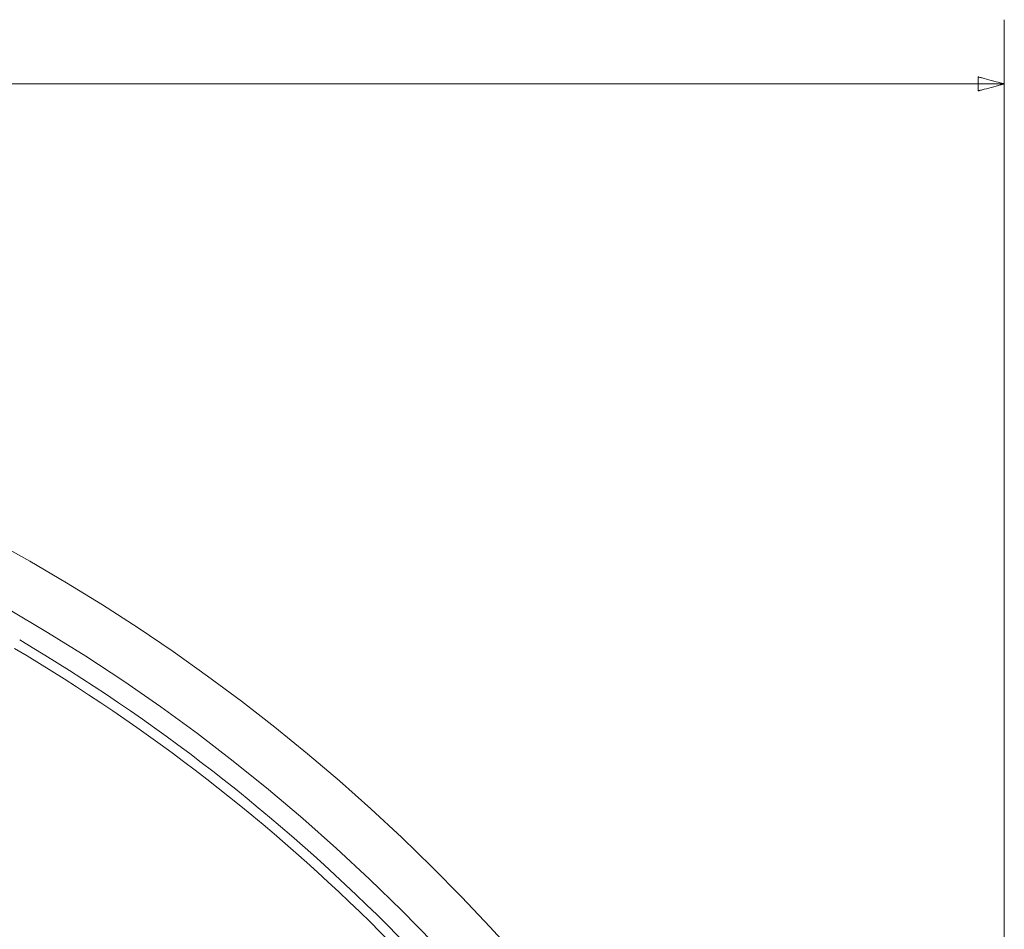
# Model space of a CAD drawing. Units: inches. Extents: x 0 to 16.5, y 0 to 11.7.
# Drawn here: x 5.8 to 6.7, y 7.1 to 7.9 of the extents above; entities that cross this region are included whole.
import ezdxf

# ---------------------------------------------------------------- set-up
doc = ezdxf.new("R2010")
doc.units = ezdxf.units.IN
doc.header["$MEASUREMENT"] = 0
doc.layers.add('Layer 1', color=7, linetype='Continuous')

# ---------------------------------------------------------------- blocks, each defined once
blk = doc.blocks.new('block 13')
at = {"layer": 'Layer 1', "color": 7, "lineweight": 9, "true_color": 0xffffff}
for points in [[(6.68599, 6.04601), (6.68599, 7.85337)], [(6.6638, 7.79282), (6.66387, 7.79283), (6.66405, 7.79287), (6.66436, 7.79296), (6.66476, 7.79307), (6.66526, 7.79321), (6.66585, 7.79337), (6.66653, 7.79354), (6.66728, 7.79375), (6.66808, 7.79397), (6.66896, 7.79419), (6.67083, 7.79469), (6.67283, 7.79524), (6.6749, 7.79579), (6.67697, 7.79635), (6.67897, 7.79688), (6.68085, 7.79739), (6.68172, 7.79761), (6.68253, 7.79783), (6.68328, 7.79803), (6.68394, 7.79822), (6.68454, 7.79837), (6.68504, 7.79851), (6.68544, 7.79861), (6.68575, 7.79869), (6.68593, 7.79875), (6.686, 7.79876), (6.68593, 7.79878), (6.68575, 7.79883), (6.68544, 7.7989), (6.68504, 7.79901), (6.68454, 7.79915), (6.68394, 7.79931), (6.68328, 7.79949), (6.68253, 7.79969), (6.68172, 7.79992), (6.68085, 7.80014), (6.67897, 7.80064), (6.67697, 7.80118), (6.6749, 7.80174), (6.67283, 7.80229), (6.67083, 7.80283), (6.66896, 7.80333), (6.66808, 7.80355), (6.66728, 7.80378), (6.66653, 7.80399), (6.66585, 7.80415), (6.66526, 7.80432), (6.66476, 7.80446), (6.66436, 7.80457), (6.66405, 7.80464), (6.66387, 7.80469), (6.6638, 7.80471), (6.6638, 7.80468), (6.6638, 7.80458), (6.6638, 7.80442), (6.6638, 7.80419), (6.6638, 7.80393), (6.6638, 7.80361), (6.6638, 7.80285), (6.6638, 7.80194), (6.6638, 7.80094), (6.6638, 7.79876), (6.6638, 7.79658), (6.6638, 7.79557), (6.6638, 7.79468), (6.6638, 7.79392), (6.6638, 7.7936), (6.6638, 7.79333), (6.6638, 7.79311), (6.6638, 7.79294), (6.6638, 7.79285), (6.6638, 7.79282)], [(5.29248, 7.79877), (6.68599, 7.79877)]]:
    blk.add_lwpolyline(points, dxfattribs=at)
for points in [[(6.68599, 5.99141), (6.67324, 6.80248), (6.07031, 7.48277), (5.26665, 7.59288)], [(6.39672, 6.7662), (6.26199, 6.99388), (6.07199, 7.18387), (5.84433, 7.31859)], [(6.40392, 6.77059), (6.26851, 6.99942), (6.07753, 7.19038), (5.84872, 7.3258)]]:
    blk.add_open_spline(points, degree=3, dxfattribs=at)
for points in [[(6.64176, 5.96558), (6.64176, 6.84816), (5.92629, 7.56363), (5.04371, 7.56363), (5.04371, 7.56363), (4.16112, 7.56363), (3.44565, 6.84816), (3.44565, 6.84816), (3.44565, 5.08301), (3.44565, 5.08301), (4.16112, 4.36752), (5.04369, 4.36752), (5.04369, 4.36752), (5.92628, 4.36751), (6.64176, 5.08299), (6.64176, 5.96558)], [(6.246, 5.96558), (6.246, 6.62959), (5.70771, 7.16787), (5.04371, 7.16787), (5.04371, 7.16787), (4.37969, 7.16787), (3.84142, 6.62959), (3.84142, 6.62959), (3.84142, 5.30158), (3.84142, 5.30158), (4.37969, 4.76331), (5.04371, 4.76331), (5.04371, 4.76331), (5.70771, 4.76331), (6.246, 5.30156), (6.246, 5.96558)], [(6.21771, 5.96558), (6.21771, 6.61397), (5.69208, 7.13958), (5.04371, 7.13958), (5.04371, 7.13958), (4.39533, 7.13958), (3.86971, 6.61397), (3.86971, 6.61397), (3.86971, 5.3172), (3.86971, 5.3172), (4.39533, 4.7916), (5.04371, 4.7916), (5.04371, 4.7916), (5.69208, 4.7916), (6.21771, 5.31719), (6.21771, 5.96558)]]:
    blk.add_open_spline(points, degree=3, knots=[0, 0, 0, 0, 1, 1, 1, 2, 2, 2, 3, 3, 3, 4, 4, 4, 5, 5, 5, 5], dxfattribs=at)

msp = doc.modelspace()

# ---------------------------------------------------------------- block references
at = {"layer": 'Layer 1'}
msp.add_blockref('block 13', (0, 0), dxfattribs=at)

doc.saveas('drawing.dxf')
